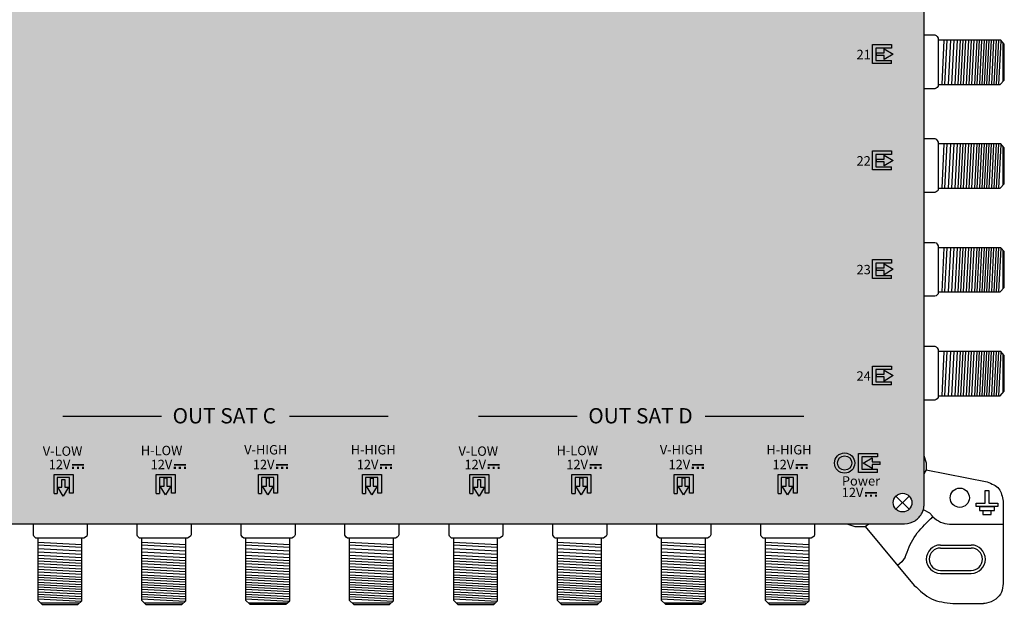
# Model space of a CAD drawing. Units: millimetres. Extents: x -6 to 336, y 0 to 386.
# Drawn here: x 176 to 336, y 0 to 95 of the extents above; entities that cross this region are included whole.
import ezdxf

# ---------------------------------------------------------------- set-up
doc = ezdxf.new("R2010")
doc.units = ezdxf.units.MM
doc.styles.get("Standard").update_dxf_attribs({"font": 'arial.ttf'})

# ---------------------------------------------------------------- blocks, each defined once
blk = doc.blocks.new('caratula_714804')
at = {"linetype": 'Continuous', "true_color": 0xffffff}
h = blk.add_hatch(color=7, dxfattribs=at)
h.dxf.hatch_style = 1
h.paths.add_polyline_path([(-0.31, 67.29), (-0.31, 69.31), (2.27, 69.31), (2.27, 69.89), (-0.82, 69.89), (-0.82, 66.79), (2.28, 66.79), (2.28, 67.29)])
h.paths.add_polyline_path([(1.09, 68.55), (-0.21, 68.55), (-0.21, 68.09), (1.09, 68.09), (1.09, 67.43), (2.54, 68.31), (1.09, 69.18)])
h = blk.add_hatch(color=7, dxfattribs=at)
h.dxf.hatch_style = 1
h.paths.add_polyline_path([(1.09, 51.17), (-0.21, 51.17), (-0.21, 50.71), (1.09, 50.71), (1.09, 50.05), (2.54, 50.93), (1.09, 51.8)])
h.paths.add_polyline_path([(-0.31, 49.92), (-0.31, 51.93), (2.27, 51.93), (2.27, 52.51), (-0.82, 52.51), (-0.82, 49.41), (2.28, 49.41), (2.28, 49.92)])
h = blk.add_hatch(color=7, dxfattribs=at)
h.dxf.hatch_style = 1
h.paths.add_polyline_path([(-0.31, 32.16), (-0.31, 34.18), (2.27, 34.18), (2.27, 34.75), (-0.82, 34.75), (-0.82, 31.65), (2.28, 31.65), (2.28, 32.16)])
h.paths.add_polyline_path([(1.09, 33.42), (-0.21, 33.42), (-0.21, 32.96), (1.09, 32.96), (1.09, 32.29), (2.54, 33.18), (1.09, 34.05)])
h = blk.add_hatch(color=7, dxfattribs=at)
h.dxf.hatch_style = 1
h.paths.add_polyline_path([(1.09, 16.04), (-0.21, 16.04), (-0.21, 15.58), (1.09, 15.58), (1.09, 14.92), (2.54, 15.8), (1.09, 16.67)])
h.paths.add_polyline_path([(-0.31, 14.78), (-0.31, 16.8), (2.27, 16.8), (2.27, 17.37), (-0.82, 17.37), (-0.82, 14.28), (2.28, 14.28), (2.28, 14.78)])
at = {"true_color": 0xffffff}
h = blk.add_hatch(color=7, dxfattribs=at)
h.dxf.hatch_style = 1
h.paths.add_polyline_path([(-6.55, 1.53, 1), (-4.2, 1.53, 1)])
h = blk.add_hatch(color=7, dxfattribs=at)
h.dxf.hatch_style = 1
h.paths.add_polyline_path([(-2.35, 1.51), (-0.89, 0.64), (-0.89, 1.27), (0.4, 1.27), (0.4, 1.73), (-0.89, 1.73), (-0.89, 2.39)])
h.paths.add_polyline_path([(-3.1, 3.1), (-3.1, 0), (0, 0), (0, 0.51), (-2.59, 0.51), (-2.59, 2.52), (0, 2.52), (0, 3.1)])
at = {"linetype": 'Continuous', "true_color": 0xffffff}
h = blk.add_hatch(color=7, dxfattribs=at)
h.dxf.hatch_style = 1
h.paths.add_polyline_path([(-129.59, 1.38), (-131.54, 1.38), (-131.54, 1.1), (-129.59, 1.1)])
h.paths.add_polyline_path([(-131.2, 0.91), (-131.56, 0.91), (-131.56, 0.58), (-131.2, 0.58)])
h.paths.add_polyline_path([(-130.39, 0.91), (-130.75, 0.91), (-130.75, 0.58), (-130.39, 0.58)])
h.paths.add_polyline_path([(-129.59, 0.91), (-129.91, 0.91), (-129.91, 0.58), (-129.59, 0.58)])
h = blk.add_hatch(color=7, dxfattribs=at)
h.dxf.hatch_style = 1
h.paths.add_polyline_path([(-112.95, 1.38), (-114.9, 1.38), (-114.9, 1.1), (-112.95, 1.1)])
h.paths.add_polyline_path([(-114.56, 0.91), (-114.92, 0.91), (-114.92, 0.58), (-114.56, 0.58)])
h.paths.add_polyline_path([(-113.75, 0.91), (-114.11, 0.91), (-114.11, 0.58), (-113.75, 0.58)])
h.paths.add_polyline_path([(-112.95, 0.91), (-113.27, 0.91), (-113.27, 0.58), (-112.95, 0.58)])
h = blk.add_hatch(color=7, dxfattribs=at)
h.dxf.hatch_style = 1
h.paths.add_polyline_path([(-96.25, 1.38), (-98.21, 1.38), (-98.21, 1.1), (-96.25, 1.1)])
h.paths.add_polyline_path([(-97.87, 0.91), (-98.23, 0.91), (-98.23, 0.58), (-97.87, 0.58)])
h.paths.add_polyline_path([(-97.05, 0.91), (-97.41, 0.91), (-97.41, 0.58), (-97.05, 0.58)])
h.paths.add_polyline_path([(-96.25, 0.91), (-96.58, 0.91), (-96.58, 0.58), (-96.25, 0.58)])
h = blk.add_hatch(color=7, dxfattribs=at)
h.dxf.hatch_style = 1
h.paths.add_polyline_path([(-79.28, 1.38), (-81.23, 1.38), (-81.23, 1.1), (-79.28, 1.1)])
h.paths.add_polyline_path([(-80.9, 0.91), (-81.25, 0.91), (-81.25, 0.58), (-80.9, 0.58)])
h.paths.add_polyline_path([(-80.08, 0.91), (-80.44, 0.91), (-80.44, 0.58), (-80.08, 0.58)])
h.paths.add_polyline_path([(-79.28, 0.91), (-79.6, 0.91), (-79.6, 0.58), (-79.28, 0.58)])
h = blk.add_hatch(color=7, dxfattribs=at)
h.dxf.hatch_style = 1
h.paths.add_polyline_path([(-61.71, 1.38), (-63.66, 1.38), (-63.66, 1.1), (-61.71, 1.1)])
h.paths.add_polyline_path([(-63.32, 0.91), (-63.68, 0.91), (-63.68, 0.58), (-63.32, 0.58)])
h.paths.add_polyline_path([(-62.51, 0.91), (-62.87, 0.91), (-62.87, 0.58), (-62.51, 0.58)])
h.paths.add_polyline_path([(-61.71, 0.91), (-62.03, 0.91), (-62.03, 0.58), (-61.71, 0.58)])
h = blk.add_hatch(color=7, dxfattribs=at)
h.dxf.hatch_style = 1
h.paths.add_polyline_path([(-45.06, 1.38), (-47.02, 1.38), (-47.02, 1.1), (-45.06, 1.1)])
h.paths.add_polyline_path([(-46.68, 0.91), (-47.04, 0.91), (-47.04, 0.58), (-46.68, 0.58)])
h.paths.add_polyline_path([(-45.86, 0.91), (-46.23, 0.91), (-46.23, 0.58), (-45.86, 0.58)])
h.paths.add_polyline_path([(-45.06, 0.91), (-45.39, 0.91), (-45.39, 0.58), (-45.06, 0.58)])
h = blk.add_hatch(color=7, dxfattribs=at)
h.dxf.hatch_style = 1
h.paths.add_polyline_path([(-28.37, 1.38), (-30.33, 1.38), (-30.33, 1.1), (-28.37, 1.1)])
h.paths.add_polyline_path([(-29.99, 0.91), (-30.34, 0.91), (-30.34, 0.58), (-29.99, 0.58)])
h.paths.add_polyline_path([(-29.17, 0.91), (-29.53, 0.91), (-29.53, 0.58), (-29.17, 0.58)])
h.paths.add_polyline_path([(-28.37, 0.91), (-28.7, 0.91), (-28.7, 0.58), (-28.37, 0.58)])
h = blk.add_hatch(color=7, dxfattribs=at)
h.dxf.hatch_style = 1
h.paths.add_polyline_path([(-11.4, 1.38), (-13.35, 1.38), (-13.35, 1.1), (-11.4, 1.1)])
h.paths.add_polyline_path([(-13.01, 0.91), (-13.37, 0.91), (-13.37, 0.58), (-13.01, 0.58)])
h.paths.add_polyline_path([(-12.2, 0.91), (-12.56, 0.91), (-12.56, 0.58), (-12.2, 0.58)])
h.paths.add_polyline_path([(-11.4, 0.91), (-11.72, 0.91), (-11.72, 0.58), (-11.4, 0.58)])
at = {"linetype": 'Continuous'}
h = blk.add_hatch(color=124, dxfattribs=at)
h.dxf.hatch_style = 1
h.paths.add_polyline_path([(-116.27, -3.69), (-115.4, -2.24), (-116.03, -2.24), (-116.03, -0.95), (-116.49, -0.95), (-116.49, -2.24), (-117.15, -2.24)])
h.paths.add_polyline_path([(-115.27, -3.42), (-114.69, -3.42), (-114.69, -0.33), (-117.79, -0.33), (-117.79, -3.43), (-117.28, -3.43), (-117.28, -0.84), (-115.27, -0.84)])
at = {"linetype": 'Continuous', "true_color": 0xed1f24}
h = blk.add_hatch(color=240, dxfattribs=at)
h.dxf.hatch_style = 1
h.paths.add_polyline_path([(-98, -0.33), (-101.1, -0.33), (-101.1, -3.43), (-100.59, -3.43), (-100.59, -0.84), (-98.57, -0.84), (-98.57, -3.42), (-98, -3.42)])
h.paths.add_polyline_path([(-98.7, -2.24), (-99.34, -2.24), (-99.34, -0.95), (-99.8, -0.95), (-99.8, -2.24), (-100.46, -2.24), (-99.57, -3.69)])
at = {"linetype": 'Continuous', "true_color": 0xf4ee51}
h = blk.add_hatch(color=41, dxfattribs=at)
h.dxf.hatch_style = 1
h.paths.add_polyline_path([(-84.12, -0.33), (-84.12, -3.43), (-83.62, -3.43), (-83.62, -0.84), (-81.6, -0.84), (-81.6, -3.42), (-81.02, -3.42), (-81.02, -0.33)])
h.paths.add_polyline_path([(-82.82, -2.24), (-83.48, -2.24), (-82.6, -3.69), (-81.73, -2.24), (-82.36, -2.24), (-82.36, -0.95), (-82.82, -0.95)])
at = {"linetype": 'Continuous'}
h = blk.add_hatch(color=124, dxfattribs=at)
h.dxf.hatch_style = 1
h.paths.add_polyline_path([(-48.38, -3.69), (-47.51, -2.24), (-48.15, -2.24), (-48.15, -0.95), (-48.61, -0.95), (-48.61, -2.24), (-49.27, -2.24)])
h.paths.add_polyline_path([(-47.38, -3.42), (-46.81, -3.42), (-46.81, -0.33), (-49.91, -0.33), (-49.91, -3.43), (-49.4, -3.43), (-49.4, -0.84), (-47.38, -0.84)])
at = {"linetype": 'Continuous', "true_color": 0xed1f24}
h = blk.add_hatch(color=240, dxfattribs=at)
h.dxf.hatch_style = 1
h.paths.add_polyline_path([(-30.12, -0.33), (-33.22, -0.33), (-33.22, -3.43), (-32.71, -3.43), (-32.71, -0.84), (-30.69, -0.84), (-30.69, -3.42), (-30.12, -3.42)])
h.paths.add_polyline_path([(-30.82, -2.24), (-31.46, -2.24), (-31.46, -0.95), (-31.91, -0.95), (-31.91, -2.24), (-32.58, -2.24), (-31.69, -3.69)])
at = {"linetype": 'Continuous', "true_color": 0xf4ee51}
h = blk.add_hatch(color=41, dxfattribs=at)
h.dxf.hatch_style = 1
h.paths.add_polyline_path([(-16.24, -0.33), (-16.24, -3.43), (-15.73, -3.43), (-15.73, -0.84), (-13.72, -0.84), (-13.72, -3.42), (-13.14, -3.42), (-13.14, -0.33)])
h.paths.add_polyline_path([(-14.94, -2.24), (-15.6, -2.24), (-14.72, -3.69), (-13.85, -2.24), (-14.48, -2.24), (-14.48, -0.95), (-14.94, -0.95)])
at = {"linetype": 'Continuous', "true_color": 0xffffff}
h = blk.add_hatch(color=7, dxfattribs=at)
h.dxf.hatch_style = 1
h.paths.add_polyline_path([(-0.09, -3.19), (-2.04, -3.19), (-2.04, -3.46), (-0.09, -3.46)])
h.paths.add_polyline_path([(-1.71, -3.65), (-2.06, -3.65), (-2.06, -3.98), (-1.71, -3.98)])
h.paths.add_polyline_path([(-0.89, -3.65), (-1.25, -3.65), (-1.25, -3.98), (-0.89, -3.98)])
h.paths.add_polyline_path([(-0.09, -3.65), (-0.42, -3.65), (-0.42, -3.98), (-0.09, -3.98)])
at = {"color": 7}
for p, q in [((-0.82, 66.79), (-0.82, 69.89)), ((-0.82, 69.89), (2.27, 69.89)), ((2.27, 69.31), (-0.31, 69.31)), ((-0.31, 69.31), (-0.31, 67.29)), ((1.09, 69.18), (2.54, 68.31)), ((1.09, 68.55), (1.09, 69.18)), ((2.27, 69.89), (2.27, 69.31)), ((-0.21, 68.55), (1.09, 68.55)), ((1.09, 68.09), (-0.21, 68.09)), ((2.54, 68.31), (1.09, 67.43)), ((1.09, 67.43), (1.09, 68.09)), ((2.28, 66.79), (-0.82, 66.79)), ((-0.31, 67.29), (2.28, 67.29)), ((2.28, 66.79), (2.28, 67.29)), ((-0.82, 49.41), (-0.82, 52.51)), ((-0.82, 52.51), (2.27, 52.51)), ((2.27, 51.93), (-0.31, 51.93)), ((-0.31, 51.93), (-0.31, 49.92)), ((1.09, 51.8), (2.54, 50.93)), ((1.09, 51.17), (1.09, 51.8)), ((2.27, 52.51), (2.27, 51.93)), ((-0.31, 49.92), (2.28, 49.92)), ((-0.21, 51.17), (1.09, 51.17)), ((1.09, 50.71), (-0.21, 50.71)), ((2.54, 50.93), (1.09, 50.05)), ((1.09, 50.05), (1.09, 50.71)), ((2.28, 49.41), (2.28, 49.92)), ((2.28, 49.41), (-0.82, 49.41)), ((-0.82, 31.65), (-0.82, 34.75)), ((-0.82, 34.75), (2.27, 34.75)), ((2.27, 34.18), (-0.31, 34.18)), ((-0.31, 34.18), (-0.31, 32.16)), ((1.09, 34.05), (2.54, 33.18)), ((1.09, 33.42), (1.09, 34.05)), ((2.27, 34.75), (2.27, 34.18)), ((-0.31, 32.16), (2.28, 32.16)), ((-0.21, 33.42), (1.09, 33.42)), ((1.09, 32.96), (-0.21, 32.96)), ((2.54, 33.18), (1.09, 32.29)), ((1.09, 32.29), (1.09, 32.96)), ((2.28, 31.65), (2.28, 32.16)), ((2.28, 31.65), (-0.82, 31.65)), ((-0.82, 14.28), (-0.82, 17.37)), ((-0.82, 17.37), (2.27, 17.37)), ((2.27, 16.8), (-0.31, 16.8)), ((-0.31, 16.8), (-0.31, 14.78)), ((1.09, 16.67), (2.54, 15.8)), ((1.09, 16.04), (1.09, 16.67)), ((2.27, 17.37), (2.27, 16.8)), ((-0.31, 14.78), (2.28, 14.78)), ((-0.21, 16.04), (1.09, 16.04)), ((1.09, 15.58), (-0.21, 15.58)), ((2.54, 15.8), (1.09, 14.92)), ((1.09, 14.92), (1.09, 15.58)), ((2.28, 14.28), (2.28, 14.78)), ((2.28, 14.28), (-0.82, 14.28))]:
    blk.add_line(p, q, dxfattribs=at)
at = {"color": 7, "linetype": 'Continuous'}
for p, q in [((-0.21, 68.55), (-0.21, 68.09)), ((-0.21, 51.17), (-0.21, 50.71)), ((-0.21, 33.42), (-0.21, 32.96)), ((-0.21, 16.04), (-0.21, 15.58))]:
    blk.add_line(p, q, dxfattribs=at)
at = {"color": 7, "linetype": 'Continuous', "true_color": 0xffffff}
for p, q in [((-133.04, 9.17), (-116.93, 9.17)), ((-96.03, 9.17), (-79.92, 9.17)), ((-65.16, 9.17), (-49.05, 9.17)), ((-28.15, 9.17), (-12.04, 9.17)), ((-133.18, -1.14), (-132.72, -1.14)), ((-65.3, -1.14), (-64.84, -1.14))]:
    blk.add_line(p, q, dxfattribs=at)
for p, q in [((-3.1, 0), (-3.1, 3.1)), ((-3.1, 3.1), (0, 3.1)), ((0, 2.52), (-2.59, 2.52)), ((-2.59, 2.52), (-2.59, 0.51)), ((-2.35, 1.51), (-0.89, 2.39)), ((-0.89, 2.39), (-0.89, 1.73)), ((-0.89, 1.73), (0.4, 1.73)), ((0, 3.1), (0, 2.52)), ((0.4, 1.27), (0.4, 1.73)), ((0, 0), (-3.1, 0)), ((-2.59, 0.51), (0, 0.51)), ((-0.89, 0.64), (-2.35, 1.51)), ((0.4, 1.27), (-0.89, 1.27)), ((-0.89, 1.27), (-0.89, 0.64)), ((0, 0), (0, 0.51))]:
    blk.add_line(p, q)
at = {"color": 7, "true_color": 0xffffff}
for p, q in [((-134.46, -3.43), (-134.46, -0.33)), ((-134.46, -0.33), (-131.36, -0.33)), ((-131.94, -0.84), (-133.96, -0.84)), ((-133.96, -0.84), (-133.96, -3.43)), ((-133.18, -2.43), (-133.18, -1.14)), ((-132.72, -1.14), (-132.72, -2.43)), ((-131.94, -3.42), (-131.94, -0.84)), ((-131.36, -0.33), (-131.36, -3.42)), ((-66.58, -3.43), (-66.58, -0.33)), ((-66.58, -0.33), (-63.48, -0.33)), ((-64.06, -0.84), (-66.07, -0.84)), ((-66.07, -0.84), (-66.07, -3.43)), ((-65.3, -2.43), (-65.3, -1.14)), ((-64.84, -1.14), (-64.84, -2.43)), ((-64.06, -3.42), (-64.06, -0.84)), ((-63.48, -0.33), (-63.48, -3.42)), ((-132.96, -3.89), (-133.84, -2.43)), ((-133.84, -2.43), (-133.18, -2.43)), ((-132.09, -2.43), (-132.96, -3.89)), ((-132.72, -2.43), (-132.09, -2.43)), ((-65.07, -3.89), (-65.96, -2.43)), ((-65.96, -2.43), (-65.3, -2.43)), ((-64.2, -2.43), (-65.07, -3.89)), ((-64.84, -2.43), (-64.2, -2.43)), ((-134.46, -3.43), (-133.96, -3.43)), ((-131.36, -3.42), (-131.94, -3.42)), ((-66.58, -3.43), (-66.07, -3.43)), ((-63.48, -3.42), (-64.06, -3.42))]:
    blk.add_line(p, q, dxfattribs=at)
at = {"color": 152, "true_color": 0x2776bb}
for p, q in [((-117.79, -3.43), (-117.79, -0.33)), ((-117.79, -0.33), (-114.69, -0.33)), ((-115.27, -0.84), (-117.28, -0.84)), ((-117.28, -0.84), (-117.28, -3.43)), ((-116.49, -2.24), (-116.49, -0.95)), ((-116.03, -0.95), (-116.03, -2.24)), ((-115.27, -3.42), (-115.27, -0.84)), ((-114.69, -0.33), (-114.69, -3.42)), ((-49.91, -3.43), (-49.91, -0.33)), ((-49.91, -0.33), (-46.81, -0.33)), ((-47.38, -0.84), (-49.4, -0.84)), ((-49.4, -0.84), (-49.4, -3.43)), ((-48.61, -2.24), (-48.61, -0.95)), ((-48.15, -0.95), (-48.15, -2.24)), ((-47.38, -3.42), (-47.38, -0.84)), ((-46.81, -0.33), (-46.81, -3.42)), ((-116.27, -3.69), (-117.15, -2.24)), ((-117.15, -2.24), (-116.49, -2.24)), ((-115.4, -2.24), (-116.27, -3.69)), ((-116.03, -2.24), (-115.4, -2.24)), ((-48.38, -3.69), (-49.27, -2.24)), ((-49.27, -2.24), (-48.61, -2.24)), ((-47.51, -2.24), (-48.38, -3.69)), ((-48.15, -2.24), (-47.51, -2.24)), ((-117.79, -3.43), (-117.28, -3.43)), ((-114.69, -3.42), (-115.27, -3.42)), ((-49.91, -3.43), (-49.4, -3.43)), ((-46.81, -3.42), (-47.38, -3.42))]:
    blk.add_line(p, q, dxfattribs=at)
at = {"color": 152, "linetype": 'Continuous', "true_color": 0x2776bb}
for p, q in [((-116.03, -0.95), (-116.49, -0.95)), ((-48.15, -0.95), (-48.61, -0.95))]:
    blk.add_line(p, q, dxfattribs=at)
at = {"color": 240, "true_color": 0xed1f24}
for p, q in [((-101.1, -3.43), (-101.1, -0.33)), ((-101.1, -0.33), (-98, -0.33)), ((-98.57, -0.84), (-100.59, -0.84)), ((-100.59, -0.84), (-100.59, -3.43)), ((-99.8, -2.24), (-99.8, -0.95)), ((-99.34, -0.95), (-99.34, -2.24)), ((-98.57, -3.42), (-98.57, -0.84)), ((-98, -0.33), (-98, -3.42)), ((-33.22, -3.43), (-33.22, -0.33)), ((-33.22, -0.33), (-30.12, -0.33)), ((-30.69, -0.84), (-32.71, -0.84)), ((-32.71, -0.84), (-32.71, -3.43)), ((-31.91, -2.24), (-31.91, -0.95)), ((-31.46, -0.95), (-31.46, -2.24)), ((-30.69, -3.42), (-30.69, -0.84)), ((-30.12, -0.33), (-30.12, -3.42)), ((-99.57, -3.69), (-100.46, -2.24)), ((-100.46, -2.24), (-99.8, -2.24)), ((-98.7, -2.24), (-99.57, -3.69)), ((-99.34, -2.24), (-98.7, -2.24)), ((-31.69, -3.69), (-32.58, -2.24)), ((-32.58, -2.24), (-31.91, -2.24)), ((-30.82, -2.24), (-31.69, -3.69)), ((-31.46, -2.24), (-30.82, -2.24)), ((-101.1, -3.43), (-100.59, -3.43)), ((-98, -3.42), (-98.57, -3.42)), ((-33.22, -3.43), (-32.71, -3.43)), ((-30.12, -3.42), (-30.69, -3.42))]:
    blk.add_line(p, q, dxfattribs=at)
at = {"color": 240, "linetype": 'Continuous', "true_color": 0xed1f24}
for p, q in [((-99.34, -0.95), (-99.8, -0.95)), ((-31.46, -0.95), (-31.91, -0.95))]:
    blk.add_line(p, q, dxfattribs=at)
at = {"color": 41, "true_color": 0xf4ee51}
for p, q in [((-84.12, -3.43), (-84.12, -0.33)), ((-84.12, -0.33), (-81.02, -0.33)), ((-81.6, -0.84), (-83.62, -0.84)), ((-83.62, -0.84), (-83.62, -3.43)), ((-82.82, -2.24), (-82.82, -0.95)), ((-82.36, -0.95), (-82.36, -2.24)), ((-81.6, -3.42), (-81.6, -0.84)), ((-81.02, -0.33), (-81.02, -3.42)), ((-16.24, -3.43), (-16.24, -0.33)), ((-16.24, -0.33), (-13.14, -0.33)), ((-13.72, -0.84), (-15.73, -0.84)), ((-15.73, -0.84), (-15.73, -3.43)), ((-14.94, -2.24), (-14.94, -0.95)), ((-14.48, -0.95), (-14.48, -2.24)), ((-13.72, -3.42), (-13.72, -0.84)), ((-13.14, -0.33), (-13.14, -3.42)), ((-82.6, -3.69), (-83.48, -2.24)), ((-83.48, -2.24), (-82.82, -2.24)), ((-81.73, -2.24), (-82.6, -3.69)), ((-82.36, -2.24), (-81.73, -2.24)), ((-14.72, -3.69), (-15.6, -2.24)), ((-15.6, -2.24), (-14.94, -2.24)), ((-13.85, -2.24), (-14.72, -3.69)), ((-14.48, -2.24), (-13.85, -2.24)), ((-84.12, -3.43), (-83.62, -3.43)), ((-81.02, -3.42), (-81.6, -3.42)), ((-16.24, -3.43), (-15.73, -3.43)), ((-13.14, -3.42), (-13.72, -3.42))]:
    blk.add_line(p, q, dxfattribs=at)
at = {"color": 41, "linetype": 'Continuous', "true_color": 0xf4ee51}
for p, q in [((-82.82, -0.95), (-82.36, -0.95)), ((-14.94, -0.95), (-14.48, -0.95))]:
    blk.add_line(p, q, dxfattribs=at)
at = {"color": 7, "linetype": 'Continuous', "true_color": 0xffffff}
for radius in [1.65, 1.17]:
    blk.add_circle((-5.38, 1.53), radius, dxfattribs=at)
at = {"color": 7, "linetype": 'Continuous', "true_color": 0xffffff, "attachment_point": 1}
for s, width, insert, char_height in [('21', 0.6199, (-3.43, 69.02), 1.534), ('22', 0.6199, (-3.43, 51.65), 1.534), ('23', 0.6199, (-3.43, 33.89), 1.534), ('24', 0.6199, (-3.43, 16.51), 1.534), ('OUT SAT C', 18.98, (-115.12, 10.5), 2.5), ('OUT SAT D', 18.98, (-47.24, 10.5), 2.5), ('V-LOW', 0.6199, (-136.31, 4.24), 1.534), ('H-LOW', 0.6199, (-120.3, 4.34), 1.534), ('V-HIGH', 0.6199, (-103.43, 4.46), 1.534), ('H-HIGH', 0.6199, (-86.03, 4.47), 1.534), ('V-LOW', 0.6199, (-68.43, 4.24), 1.534), ('H-LOW', 0.6199, (-52.42, 4.34), 1.534), ('V-HIGH', 0.6199, (-35.55, 4.46), 1.534), ('H-HIGH', 0.6199, (-18.15, 4.47), 1.534), ('12V', 0.6199, (-135.34, 2.06), 1.534), ('12V', 0.6199, (-118.7, 2.06), 1.534), ('12V', 0.6199, (-102.01, 2.06), 1.534), ('12V', 0.6199, (-85.04, 2.06), 1.534), ('12V', 0.6199, (-67.46, 2.06), 1.534), ('12V', 0.6199, (-50.82, 2.06), 1.534), ('12V', 0.6199, (-34.13, 2.06), 1.534), ('12V', 0.6199, (-17.15, 2.06), 1.534), ('Power', 0.6199, (-5.83, -0.62), 1.534), ('12V', 0.6199, (-5.85, -2.51), 1.534)]:
    blk.add_mtext_dynamic_manual_height_columns(s, width=width, gutter_width=5.16, heights=[0], dxfattribs=dict(at, insert=insert, char_height=char_height))
blk = doc.blocks.new('714804')
at = {"true_color": 0x000000}
h = blk.add_hatch(color=18, dxfattribs=at)
h.dxf.hatch_style = 1
edge = h.paths.add_edge_path()
edge.add_spline(control_points=[(10.21, 373.07), (9.84, 373.06), (9.1, 372.86), (8.17, 372.27), (7.51, 371.41), (7.34, 370.72), (7.26, 370.37)], knot_values=[0, 0, 0, 0, 1.139579, 2.208496, 3.264297, 4.316131, 4.316131, 4.316131, 4.316131], degree=3, periodic=0)
edge.add_line((7.26, 370.37), (7.26, 362.35))
edge.add_line((7.26, 362.35), (7.26, 288.66))
edge.add_line((7.26, 288.66), (7.26, 154.65))
edge.add_line((7.26, 154.65), (7.26, 105.37))
edge.add_line((7.26, 105.37), (7.26, 23.65))
edge.add_line((7.26, 23.65), (7.26, 16.1))
edge.add_spline(control_points=[(7.26, 16.1), (7.39, 15.39), (7.67, 13.89), (9.22, 12.99), (10, 12.99)], knot_values=[0, 0, 0, 0, 2.120163, 4.458468, 4.458468, 4.458468, 4.458468], degree=3, periodic=0)
edge.add_line((10, 12.99), (320.11, 12.99))
edge.add_spline(control_points=[(320.11, 12.99), (320.73, 13.1), (321.93, 13.31), (322.97, 14.61), (323.26, 15.54), (323.26, 15.91)], knot_values=[0, 0, 0, 0, 1.815774, 3.546598, 4.662196, 4.662196, 4.662196, 4.662196], degree=3, periodic=0)
edge.add_line((323.26, 15.91), (323.26, 104.57))
edge.add_line((323.26, 104.57), (323.26, 235.57))
edge.add_line((323.26, 235.57), (323.26, 362.39))
edge.add_line((323.26, 362.39), (323.26, 369.57))
edge.add_spline(control_points=[(323.26, 369.57), (323.26, 370.32), (323.01, 371.64), (321.52, 372.92), (320.39, 373.02), (319.79, 373.07)], knot_values=[0, 0, 0, 0, 2.231195, 3.745666, 5.539875, 5.539875, 5.539875, 5.539875], degree=3, periodic=0)
edge.add_line((319.79, 373.07), (10.21, 373.07))
h.paths.add_polyline_path([(9.22, 281.48, -1), (12.26, 281.48, -1)], flags=16)
h.paths.add_polyline_path([(12.26, 235.58, -1), (9.22, 235.58, -1)], flags=16)
h.paths.add_polyline_path([(9.22, 369.58, -1), (12.26, 369.58, -1)], flags=16)
h.paths.add_polyline_path([(12.26, 147.47, -1), (9.22, 147.47, -1)], flags=16)
h.paths.add_polyline_path([(318.27, 281.48, -1), (321.31, 281.48, -1)], flags=16)
h.paths.add_polyline_path([(321.31, 235.58, -1), (318.27, 235.58, -1)], flags=16)
h.paths.add_polyline_path([(318.27, 369.58, -1), (321.31, 369.58, -1)], flags=16)
h.paths.add_polyline_path([(12.26, 104.57, -1), (9.22, 104.57, -1)], flags=16)
h.paths.add_polyline_path([(321.31, 147.47, -1), (318.27, 147.47, -1)], flags=16)
h.paths.add_polyline_path([(321.31, 104.58, -1), (318.27, 104.58, -1)], flags=16)
h.paths.add_polyline_path([(12.26, 16.47, -1), (9.22, 16.47, -1)], flags=16)
h.paths.add_polyline_path([(321.31, 16.47, -1), (318.27, 16.47, -1)], flags=16)
for p, q in [((323.26, 104.57), (323.26, 15.91)), ((323.26, 92.87), (325.08, 92.87)), ((323.28, 92.87), (325.08, 92.87)), ((325.08, 92.87), (325.27, 92.78)), ((325.08, 92.87), (325.27, 92.78)), ((325.27, 92.78), (325.46, 92.58)), ((325.27, 92.78), (325.46, 92.58)), ((325.46, 92.58), (325.59, 92.32)), ((325.46, 92.58), (325.59, 92.32)), ((325.59, 92.32), (325.59, 84.48)), ((325.59, 92.32), (325.59, 84.48)), ((335.82, 91.99), (325.59, 91.99)), ((326.23, 84.78), (326.61, 91.99)), ((326.71, 84.78), (327.08, 91.99)), ((327.3, 84.78), (327.68, 91.99)), ((327.82, 84.78), (328.19, 91.99)), ((328.38, 84.78), (328.75, 91.99)), ((328.86, 84.78), (329.24, 91.99)), ((329.28, 84.78), (329.66, 91.99)), ((329.76, 84.78), (330.14, 91.99)), ((330.24, 84.78), (330.61, 91.99)), ((330.67, 84.78), (331.04, 91.99)), ((331.11, 84.78), (331.48, 91.99)), ((331.59, 84.78), (331.97, 91.99)), ((331.99, 84.78), (332.36, 91.99)), ((332.38, 84.78), (332.75, 91.99)), ((332.77, 84.78), (333.15, 91.99)), ((332.77, 84.78), (333.15, 91.99)), ((333.17, 84.78), (333.54, 91.99)), ((333.56, 84.78), (333.93, 91.99)), ((333.95, 84.78), (334.33, 91.99)), ((334.34, 84.78), (334.72, 91.99)), ((334.74, 84.78), (335.11, 91.99)), ((335.13, 84.78), (335.5, 91.99)), ((335.52, 84.78), (335.89, 91.92)), ((336.4, 91.35), (335.82, 91.99)), ((336.19, 85.27), (336.19, 91.58)), ((336.4, 85.49), (336.4, 91.35)), ((335.71, 84.78), (336.4, 85.49)), ((325.03, 84.06), (323.26, 84.06)), ((325.03, 84.06), (323.28, 84.06)), ((325.08, 84.07), (325.03, 84.06)), ((325.08, 84.07), (325.03, 84.06)), ((325.28, 84.15), (325.08, 84.07)), ((325.28, 84.15), (325.08, 84.07)), ((325.44, 84.29), (325.28, 84.15)), ((325.44, 84.29), (325.28, 84.15)), ((325.59, 84.48), (325.44, 84.29)), ((325.59, 84.48), (325.44, 84.29)), ((325.59, 84.78), (335.71, 84.78)), ((323.26, 75.92), (325.08, 75.92)), ((323.28, 75.92), (325.08, 75.92)), ((325.08, 75.92), (325.27, 75.83)), ((325.08, 75.92), (325.27, 75.83)), ((325.27, 75.83), (325.46, 75.63)), ((325.27, 75.83), (325.46, 75.63)), ((325.46, 75.63), (325.59, 75.37)), ((325.46, 75.63), (325.59, 75.37)), ((325.59, 75.37), (325.59, 67.53)), ((325.59, 75.37), (325.59, 67.53)), ((335.82, 75.05), (325.59, 75.05)), ((326.23, 67.84), (326.61, 75.05)), ((326.71, 67.84), (327.08, 75.05)), ((327.3, 67.84), (327.68, 75.05)), ((327.82, 67.84), (328.19, 75.05)), ((328.38, 67.84), (328.75, 75.05)), ((328.86, 67.83), (329.24, 75.05)), ((329.28, 67.83), (329.66, 75.05)), ((329.76, 67.84), (330.14, 75.05)), ((330.24, 67.84), (330.61, 75.05)), ((330.67, 67.84), (331.04, 75.05)), ((331.11, 67.83), (331.48, 75.05)), ((331.59, 67.84), (331.97, 75.05)), ((331.99, 67.84), (332.36, 75.05)), ((332.38, 67.84), (332.75, 75.05)), ((332.77, 67.84), (333.15, 75.05)), ((332.77, 67.84), (333.15, 75.05)), ((333.17, 67.84), (333.54, 75.05)), ((333.56, 67.84), (333.93, 75.05)), ((333.95, 67.84), (334.33, 75.05)), ((334.34, 67.84), (334.72, 75.05)), ((334.74, 67.84), (335.11, 75.05)), ((335.13, 67.84), (335.5, 75.05)), ((335.52, 67.84), (335.89, 74.97)), ((336.4, 74.41), (335.82, 75.05)), ((336.19, 68.32), (336.19, 74.64)), ((336.4, 68.55), (336.4, 74.41)), ((325.59, 67.53), (325.44, 67.34)), ((325.59, 67.53), (325.44, 67.34)), ((325.59, 67.84), (335.71, 67.84)), ((335.71, 67.84), (336.4, 68.55)), ((325.03, 67.12), (323.26, 67.12)), ((325.03, 67.12), (323.28, 67.12)), ((325.08, 67.12), (325.03, 67.12)), ((325.08, 67.12), (325.03, 67.12)), ((325.28, 67.21), (325.08, 67.12)), ((325.28, 67.21), (325.08, 67.12)), ((325.44, 67.34), (325.28, 67.21)), ((325.44, 67.34), (325.28, 67.21)), ((323.26, 58.98), (325.08, 58.98)), ((323.28, 58.98), (325.08, 58.98)), ((325.08, 58.98), (325.27, 58.89)), ((325.08, 58.98), (325.27, 58.89)), ((325.27, 58.89), (325.46, 58.68)), ((325.27, 58.89), (325.46, 58.68)), ((325.46, 58.68), (325.59, 58.43)), ((325.46, 58.68), (325.59, 58.43)), ((325.59, 58.43), (325.59, 50.58)), ((325.59, 58.43), (325.59, 50.58)), ((335.82, 58.1), (325.59, 58.1)), ((326.23, 50.89), (326.61, 58.1)), ((326.71, 50.89), (327.08, 58.1)), ((327.3, 50.89), (327.68, 58.1)), ((327.82, 50.89), (328.19, 58.1)), ((328.38, 50.89), (328.75, 58.1)), ((328.86, 50.89), (329.24, 58.1)), ((329.28, 50.89), (329.66, 58.1)), ((329.76, 50.89), (330.14, 58.1)), ((330.24, 50.89), (330.61, 58.1)), ((330.67, 50.89), (331.04, 58.1)), ((331.11, 50.89), (331.48, 58.1)), ((331.59, 50.89), (331.97, 58.1)), ((331.99, 50.89), (332.36, 58.1)), ((332.38, 50.89), (332.75, 58.1)), ((332.77, 50.89), (333.15, 58.1)), ((332.77, 50.89), (333.15, 58.1)), ((333.17, 50.89), (333.54, 58.1)), ((333.56, 50.89), (333.93, 58.1)), ((333.95, 50.89), (334.33, 58.1)), ((334.34, 50.89), (334.72, 58.1)), ((334.74, 50.89), (335.11, 58.1)), ((335.13, 50.89), (335.5, 58.1)), ((335.52, 50.89), (335.89, 58.02)), ((336.4, 57.46), (335.82, 58.1)), ((336.19, 51.38), (336.19, 57.69)), ((336.4, 51.6), (336.4, 57.46)), ((335.71, 50.89), (336.4, 51.6)), ((325.03, 50.17), (323.26, 50.17)), ((325.03, 50.17), (323.28, 50.17)), ((325.08, 50.17), (325.03, 50.17)), ((325.08, 50.17), (325.03, 50.17)), ((325.28, 50.26), (325.08, 50.17)), ((325.28, 50.26), (325.08, 50.17)), ((325.44, 50.39), (325.28, 50.26)), ((325.44, 50.39), (325.28, 50.26)), ((325.59, 50.58), (325.44, 50.39)), ((325.59, 50.58), (325.44, 50.39)), ((325.59, 50.89), (335.71, 50.89)), ((323.26, 42.03), (325.08, 42.03)), ((323.28, 42.03), (325.08, 42.03)), ((325.08, 42.03), (325.27, 41.94)), ((325.08, 42.03), (325.27, 41.94)), ((325.27, 41.94), (325.46, 41.74)), ((325.27, 41.94), (325.46, 41.74)), ((325.46, 41.74), (325.59, 41.48)), ((325.46, 41.74), (325.59, 41.48)), ((325.59, 41.48), (325.59, 33.64)), ((325.59, 41.48), (325.59, 33.64)), ((335.82, 41.15), (325.59, 41.15)), ((326.23, 33.94), (326.61, 41.15)), ((326.71, 33.94), (327.08, 41.15)), ((327.3, 33.94), (327.68, 41.15)), ((327.82, 33.94), (328.19, 41.15)), ((328.38, 33.94), (328.75, 41.15)), ((328.86, 33.94), (329.24, 41.15)), ((329.28, 33.94), (329.66, 41.15)), ((329.76, 33.94), (330.14, 41.15)), ((330.24, 33.94), (330.61, 41.15)), ((330.67, 33.94), (331.04, 41.15)), ((331.11, 33.94), (331.48, 41.15)), ((331.59, 33.94), (331.97, 41.15)), ((331.99, 33.94), (332.36, 41.15)), ((332.38, 33.94), (332.75, 41.15)), ((332.77, 33.94), (333.15, 41.15)), ((332.77, 33.94), (333.15, 41.15)), ((333.17, 33.94), (333.54, 41.15)), ((333.56, 33.94), (333.93, 41.15)), ((333.95, 33.94), (334.33, 41.15)), ((334.34, 33.94), (334.72, 41.15)), ((334.74, 33.94), (335.11, 41.15)), ((335.13, 33.94), (335.5, 41.15)), ((335.52, 33.94), (335.89, 41.08)), ((336.4, 40.52), (335.82, 41.15)), ((336.19, 34.43), (336.19, 40.75)), ((336.4, 34.66), (336.4, 40.52)), ((325.59, 33.94), (335.71, 33.94)), ((335.71, 33.94), (336.4, 34.66)), ((325.03, 33.23), (323.26, 33.23)), ((325.03, 33.23), (323.28, 33.23)), ((325.08, 33.23), (325.03, 33.23)), ((325.08, 33.23), (325.03, 33.23)), ((325.28, 33.32), (325.08, 33.23)), ((325.28, 33.32), (325.08, 33.23)), ((325.44, 33.45), (325.28, 33.32)), ((325.44, 33.45), (325.28, 33.32)), ((325.59, 33.64), (325.44, 33.45)), ((325.59, 33.64), (325.44, 33.45)), ((323.26, 24.17), (323.63, 22.95)), ((323.63, 22.95), (323.63, 21.84)), ((323.63, 21.84), (323.26, 21.17)), ((323.63, 21.84), (333.63, 19.85)), ((318.71, 17.55), (320.86, 15.4)), ((318.71, 15.4), (320.86, 17.55)), ((318.71, 17.55), (320.86, 15.4)), ((318.71, 15.4), (320.86, 17.55)), ((336.21, 16.71), (336.21, 3.24)), ((323.18, 15.37), (324.2, 14.78)), ((324.2, 14.78), (324.73, 14.18)), ((10, 12.99), (320.11, 12.99)), ((10, 12.99), (320.11, 12.99)), ((177.86, 11.24), (177.86, 12.99)), ((177.86, 11.24), (177.86, 12.99)), ((186.66, 12.99), (186.66, 11.19)), ((186.66, 12.99), (186.66, 11.19)), ((194.8, 11.24), (194.8, 12.99)), ((194.8, 11.24), (194.8, 12.99)), ((203.6, 12.99), (203.6, 11.19)), ((203.6, 12.99), (203.6, 11.19)), ((211.79, 11.24), (211.79, 12.99)), ((211.79, 11.24), (211.79, 12.99)), ((220.6, 12.99), (220.6, 11.19)), ((220.6, 12.99), (220.6, 11.19)), ((228.74, 11.24), (228.74, 12.99)), ((228.74, 11.24), (228.74, 12.99)), ((237.54, 12.99), (237.54, 11.19)), ((237.54, 12.99), (237.54, 11.19)), ((245.74, 11.24), (245.74, 12.99)), ((245.74, 11.24), (245.74, 12.99)), ((254.54, 12.99), (254.54, 11.19)), ((254.54, 12.99), (254.54, 11.19)), ((262.68, 11.24), (262.68, 12.99)), ((262.68, 11.24), (262.68, 12.99)), ((271.49, 12.99), (271.49, 11.19)), ((271.49, 12.99), (271.49, 11.19)), ((279.68, 11.24), (279.68, 12.99)), ((279.68, 11.24), (279.68, 12.99)), ((288.48, 12.99), (288.48, 11.19)), ((288.48, 12.99), (288.48, 11.19)), ((296.62, 11.24), (296.62, 12.99)), ((296.62, 11.24), (296.62, 12.99)), ((305.42, 12.99), (305.42, 11.19)), ((305.42, 12.99), (305.42, 11.19)), ((310.67, 12.99), (311.99, 12.58)), ((313.68, 12.58), (314.29, 12.99)), ((327.48, 12.95), (336.21, 12.95)), ((311.99, 12.58), (313.68, 12.58)), ((313.68, 12.58), (321.71, 2.96)), ((177.86, 11.18), (177.86, 11.24)), ((177.86, 11.18), (177.86, 11.24)), ((177.94, 10.99), (177.86, 11.18)), ((177.94, 10.99), (177.86, 11.18)), ((178.08, 10.83), (177.94, 10.99)), ((178.08, 10.83), (177.94, 10.99)), ((178.27, 10.68), (178.08, 10.83)), ((178.27, 10.68), (178.08, 10.83)), ((186.11, 10.68), (178.27, 10.68)), ((186.11, 10.68), (178.27, 10.68)), ((178.57, 10.68), (178.57, 0.56)), ((178.57, 10.04), (185.78, 9.66)), ((185.78, 0.44), (185.78, 10.68)), ((186.37, 10.81), (186.11, 10.68)), ((186.37, 10.81), (186.11, 10.68)), ((186.57, 11), (186.37, 10.81)), ((186.57, 11), (186.37, 10.81)), ((186.66, 11.19), (186.57, 11)), ((186.66, 11.19), (186.57, 11)), ((194.8, 11.18), (194.8, 11.24)), ((194.8, 11.18), (194.8, 11.24)), ((194.89, 10.99), (194.8, 11.18)), ((194.89, 10.99), (194.8, 11.18)), ((195.02, 10.83), (194.89, 10.99)), ((195.02, 10.83), (194.89, 10.99)), ((195.21, 10.68), (195.02, 10.83)), ((195.21, 10.68), (195.02, 10.83)), ((203.05, 10.68), (195.21, 10.68)), ((203.05, 10.68), (195.21, 10.68)), ((195.52, 10.68), (195.52, 0.56)), ((195.52, 10.04), (202.73, 9.66)), ((202.73, 0.44), (202.73, 10.68)), ((203.31, 10.81), (203.05, 10.68)), ((203.31, 10.81), (203.05, 10.68)), ((203.52, 11), (203.31, 10.81)), ((203.52, 11), (203.31, 10.81)), ((203.6, 11.19), (203.52, 11)), ((203.6, 11.19), (203.52, 11)), ((211.8, 11.18), (211.79, 11.24)), ((211.8, 11.18), (211.79, 11.24)), ((211.88, 10.99), (211.8, 11.18)), ((211.88, 10.99), (211.8, 11.18)), ((212.02, 10.83), (211.88, 10.99)), ((212.02, 10.83), (211.88, 10.99)), ((212.21, 10.68), (212.02, 10.83)), ((212.21, 10.68), (212.02, 10.83)), ((220.05, 10.68), (212.21, 10.68)), ((220.05, 10.68), (212.21, 10.68)), ((212.51, 10.68), (212.51, 0.56)), ((212.51, 10.04), (219.72, 9.66)), ((219.72, 0.44), (219.72, 10.68)), ((220.31, 10.81), (220.05, 10.68)), ((220.31, 10.81), (220.05, 10.68)), ((220.51, 11), (220.31, 10.81)), ((220.51, 11), (220.31, 10.81)), ((220.6, 11.19), (220.51, 11)), ((220.6, 11.19), (220.51, 11)), ((228.74, 11.18), (228.74, 11.24)), ((228.74, 11.18), (228.74, 11.24)), ((228.83, 10.99), (228.74, 11.18)), ((228.83, 10.99), (228.74, 11.18)), ((228.96, 10.83), (228.83, 10.99)), ((228.96, 10.83), (228.83, 10.99)), ((229.15, 10.68), (228.96, 10.83)), ((229.15, 10.68), (228.96, 10.83)), ((236.99, 10.68), (229.15, 10.68)), ((236.99, 10.68), (229.15, 10.68)), ((229.45, 10.68), (229.45, 0.56)), ((229.45, 10.04), (236.67, 9.66)), ((236.66, 0.44), (236.66, 10.68)), ((237.25, 10.81), (236.99, 10.68)), ((237.25, 10.81), (236.99, 10.68)), ((237.45, 11), (237.25, 10.81)), ((237.45, 11), (237.25, 10.81)), ((237.54, 11.19), (237.45, 11)), ((237.54, 11.19), (237.45, 11)), ((245.74, 11.18), (245.74, 11.24)), ((245.74, 11.18), (245.74, 11.24)), ((245.82, 10.99), (245.74, 11.18)), ((245.82, 10.99), (245.74, 11.18)), ((245.96, 10.83), (245.82, 10.99)), ((245.96, 10.83), (245.82, 10.99)), ((246.15, 10.68), (245.96, 10.83)), ((246.15, 10.68), (245.96, 10.83)), ((253.99, 10.68), (246.15, 10.68)), ((253.99, 10.68), (246.15, 10.68)), ((246.45, 10.68), (246.45, 0.56)), ((246.45, 10.04), (253.66, 9.66)), ((253.66, 0.44), (253.66, 10.68)), ((254.25, 10.81), (253.99, 10.68)), ((254.25, 10.81), (253.99, 10.68)), ((254.45, 11), (254.25, 10.81)), ((254.45, 11), (254.25, 10.81)), ((254.54, 11.19), (254.45, 11)), ((254.54, 11.19), (254.45, 11)), ((262.68, 11.18), (262.68, 11.24)), ((262.68, 11.18), (262.68, 11.24)), ((262.77, 10.99), (262.68, 11.18)), ((262.77, 10.99), (262.68, 11.18)), ((262.9, 10.83), (262.77, 10.99)), ((262.9, 10.83), (262.77, 10.99)), ((263.09, 10.68), (262.9, 10.83)), ((263.09, 10.68), (262.9, 10.83)), ((270.93, 10.68), (263.09, 10.68)), ((270.93, 10.68), (263.09, 10.68)), ((263.4, 10.68), (263.4, 0.56)), ((263.4, 10.04), (270.61, 9.66)), ((270.61, 0.44), (270.61, 10.68)), ((271.19, 10.81), (270.93, 10.68)), ((271.19, 10.81), (270.93, 10.68)), ((271.4, 11), (271.19, 10.81)), ((271.4, 11), (271.19, 10.81)), ((271.49, 11.19), (271.4, 11)), ((271.49, 11.19), (271.4, 11)), ((279.68, 11.18), (279.68, 11.24)), ((279.68, 11.18), (279.68, 11.24)), ((279.76, 10.99), (279.68, 11.18)), ((279.76, 10.99), (279.68, 11.18)), ((279.9, 10.83), (279.76, 10.99)), ((279.9, 10.83), (279.76, 10.99)), ((280.09, 10.68), (279.9, 10.83)), ((280.09, 10.68), (279.9, 10.83)), ((287.93, 10.68), (280.09, 10.68)), ((287.93, 10.68), (280.09, 10.68)), ((280.39, 10.68), (280.39, 0.56)), ((280.39, 10.04), (287.6, 9.66)), ((287.6, 0.44), (287.6, 10.68)), ((288.19, 10.81), (287.93, 10.68)), ((288.19, 10.81), (287.93, 10.68)), ((288.39, 11), (288.19, 10.81)), ((288.39, 11), (288.19, 10.81)), ((288.48, 11.19), (288.39, 11)), ((288.48, 11.19), (288.39, 11)), ((296.62, 11.18), (296.62, 11.24)), ((296.62, 11.18), (296.62, 11.24)), ((296.71, 10.99), (296.62, 11.18)), ((296.71, 10.99), (296.62, 11.18)), ((296.84, 10.83), (296.71, 10.99)), ((296.84, 10.83), (296.71, 10.99)), ((297.03, 10.68), (296.84, 10.83)), ((297.03, 10.68), (296.84, 10.83)), ((304.87, 10.68), (297.03, 10.68)), ((304.87, 10.68), (297.03, 10.68)), ((297.34, 10.68), (297.34, 0.56)), ((297.34, 10.04), (304.55, 9.66)), ((304.55, 0.44), (304.55, 10.68)), ((305.13, 10.81), (304.87, 10.68)), ((305.13, 10.81), (304.87, 10.68)), ((305.33, 11), (305.13, 10.81)), ((305.33, 11), (305.13, 10.81)), ((305.42, 11.19), (305.33, 11)), ((305.42, 11.19), (305.33, 11)), ((178.57, 9.56), (185.78, 9.18)), ((178.57, 8.96), (185.78, 8.59)), ((178.57, 8.45), (185.78, 8.08)), ((195.52, 9.56), (202.73, 9.18)), ((195.52, 8.96), (202.73, 8.59)), ((195.52, 8.45), (202.73, 8.08)), ((212.51, 9.56), (219.72, 9.18)), ((212.51, 8.96), (219.72, 8.59)), ((212.51, 8.45), (219.72, 8.08)), ((229.45, 9.56), (236.66, 9.18)), ((229.45, 8.96), (236.66, 8.59)), ((229.45, 8.45), (236.66, 8.08)), ((246.45, 9.56), (253.66, 9.18)), ((246.45, 8.96), (253.66, 8.59)), ((246.45, 8.45), (253.66, 8.08)), ((263.4, 9.56), (270.61, 9.18)), ((263.4, 8.96), (270.61, 8.59)), ((263.4, 8.45), (270.61, 8.08)), ((280.39, 9.56), (287.6, 9.18)), ((280.39, 8.96), (287.6, 8.59)), ((280.39, 8.45), (287.6, 8.08)), ((297.34, 9.56), (304.55, 9.18)), ((297.34, 8.96), (304.55, 8.59)), ((297.34, 8.45), (304.55, 8.08)), ((325.98, 9.55), (331, 9.55)), ((325.98, 9.05), (331, 9.05)), ((178.57, 7.89), (185.78, 7.52)), ((178.57, 7.4), (185.78, 7.03)), ((178.57, 6.98), (185.78, 6.61)), ((178.57, 6.51), (185.78, 6.13)), ((195.51, 7.4), (202.73, 7.03)), ((195.51, 6.98), (202.73, 6.61)), ((195.52, 7.89), (202.73, 7.52)), ((195.52, 6.51), (202.73, 6.13)), ((212.51, 7.89), (219.72, 7.52)), ((212.51, 7.4), (219.72, 7.03)), ((212.51, 6.98), (219.72, 6.61)), ((212.51, 6.51), (219.72, 6.13)), ((229.45, 7.89), (236.66, 7.52)), ((229.45, 7.4), (236.66, 7.03)), ((229.45, 6.98), (236.66, 6.61)), ((229.45, 6.51), (236.66, 6.13)), ((246.45, 7.89), (253.66, 7.52)), ((246.45, 7.4), (253.66, 7.03)), ((246.45, 6.98), (253.66, 6.61)), ((246.45, 6.51), (253.66, 6.13)), ((263.39, 7.4), (270.61, 7.03)), ((263.39, 6.98), (270.61, 6.61)), ((263.4, 7.89), (270.61, 7.52)), ((263.4, 6.51), (270.61, 6.13)), ((280.39, 7.89), (287.6, 7.52)), ((280.39, 7.4), (287.6, 7.03)), ((280.39, 6.98), (287.6, 6.61)), ((280.39, 6.51), (287.6, 6.13)), ((297.33, 7.4), (304.55, 7.03)), ((297.33, 6.98), (304.55, 6.61)), ((297.34, 7.89), (304.55, 7.52)), ((297.34, 6.51), (304.55, 6.13)), ((319.69, 6.81), (318.99, 6.22)), ((320.2, 7.57), (319.69, 6.81)), ((178.57, 6.03), (185.78, 5.65)), ((178.57, 5.6), (185.78, 5.23)), ((178.57, 5.16), (185.78, 4.79)), ((195.51, 5.16), (202.73, 4.79)), ((195.52, 6.03), (202.73, 5.65)), ((195.52, 5.6), (202.73, 5.23)), ((212.51, 6.03), (219.72, 5.66)), ((212.51, 5.6), (219.72, 5.23)), ((212.51, 5.16), (219.72, 4.79)), ((229.45, 6.03), (236.66, 5.65)), ((229.45, 5.6), (236.66, 5.23)), ((229.45, 5.16), (236.66, 4.79)), ((246.45, 6.03), (253.66, 5.65)), ((246.45, 5.6), (253.66, 5.23)), ((246.45, 5.16), (253.66, 4.79)), ((263.39, 5.16), (270.61, 4.79)), ((263.4, 6.03), (270.61, 5.65)), ((263.4, 5.6), (270.61, 5.23)), ((280.39, 6.03), (287.6, 5.66)), ((280.39, 5.6), (287.6, 5.23)), ((280.39, 5.16), (287.6, 4.79)), ((297.33, 5.16), (304.55, 4.79)), ((297.34, 6.03), (304.55, 5.65)), ((297.34, 5.6), (304.55, 5.23)), ((325.98, 5.41), (331, 5.41)), ((325.98, 4.91), (331, 4.91)), ((178.57, 4.67), (185.78, 4.3)), ((178.57, 4.28), (185.78, 3.91)), ((178.57, 3.89), (185.78, 3.51)), ((178.57, 3.5), (185.78, 3.12)), ((178.57, 3.5), (185.78, 3.12)), ((195.52, 4.67), (202.73, 4.3)), ((195.52, 4.28), (202.73, 3.91)), ((195.52, 3.89), (202.73, 3.51)), ((195.52, 3.5), (202.73, 3.12)), ((195.52, 3.5), (202.73, 3.12)), ((212.51, 4.67), (219.72, 4.3)), ((212.51, 4.28), (219.72, 3.91)), ((212.51, 3.89), (219.72, 3.51)), ((212.51, 3.5), (219.72, 3.12)), ((212.51, 3.5), (219.72, 3.12)), ((229.45, 4.67), (236.66, 4.3)), ((229.45, 4.28), (236.66, 3.91)), ((229.45, 3.89), (236.66, 3.51)), ((229.45, 3.5), (236.66, 3.12)), ((229.45, 3.5), (236.66, 3.12)), ((246.45, 4.67), (253.66, 4.3)), ((246.45, 4.28), (253.66, 3.91)), ((246.45, 3.89), (253.66, 3.51)), ((246.45, 3.5), (253.66, 3.12)), ((246.45, 3.5), (253.66, 3.12)), ((263.4, 4.67), (270.61, 4.3)), ((263.4, 4.28), (270.61, 3.91)), ((263.4, 3.89), (270.61, 3.51)), ((263.4, 3.5), (270.61, 3.12)), ((263.4, 3.5), (270.61, 3.12)), ((280.39, 4.67), (287.6, 4.3)), ((280.39, 4.28), (287.6, 3.91)), ((280.39, 3.89), (287.6, 3.51)), ((280.39, 3.5), (287.6, 3.12)), ((280.39, 3.5), (287.6, 3.12)), ((297.34, 4.67), (304.55, 4.3)), ((297.34, 4.28), (304.55, 3.91)), ((297.34, 3.89), (304.55, 3.51)), ((297.34, 3.5), (304.55, 3.12)), ((297.34, 3.5), (304.55, 3.12)), ((178.57, 3.1), (185.78, 2.73)), ((178.57, 2.71), (185.78, 2.34)), ((178.57, 2.32), (185.78, 1.94)), ((178.57, 1.92), (185.78, 1.55)), ((195.52, 3.1), (202.73, 2.73)), ((195.52, 2.71), (202.73, 2.34)), ((195.52, 2.32), (202.73, 1.94)), ((195.52, 1.92), (202.73, 1.55)), ((212.51, 3.1), (219.72, 2.73)), ((212.51, 2.71), (219.72, 2.34)), ((212.51, 2.32), (219.72, 1.94)), ((212.51, 1.92), (219.72, 1.55)), ((229.45, 3.1), (236.66, 2.73)), ((229.45, 2.71), (236.66, 2.34)), ((229.45, 2.32), (236.66, 1.94)), ((229.45, 1.92), (236.66, 1.55)), ((246.45, 3.1), (253.66, 2.73)), ((246.45, 2.71), (253.66, 2.34)), ((246.45, 2.32), (253.66, 1.94)), ((246.45, 1.92), (253.66, 1.55)), ((263.4, 3.1), (270.61, 2.73)), ((263.4, 2.71), (270.61, 2.34)), ((263.4, 2.32), (270.61, 1.94)), ((263.4, 1.92), (270.61, 1.55)), ((280.39, 3.1), (287.6, 2.73)), ((280.39, 2.71), (287.6, 2.34)), ((280.39, 2.32), (287.6, 1.94)), ((280.39, 1.92), (287.6, 1.55)), ((297.34, 3.1), (304.55, 2.73)), ((297.34, 2.71), (304.55, 2.34)), ((297.34, 2.32), (304.55, 1.94)), ((297.34, 1.92), (304.55, 1.55)), ((178.57, 1.53), (185.78, 1.16)), ((178.57, 1.14), (185.78, 0.76)), ((178.57, 0.75), (185.71, 0.38)), ((178.57, 0.56), (179.28, -0.14)), ((179.06, 0.08), (185.37, 0.08)), ((185.14, -0.14), (185.78, 0.44)), ((195.52, 1.53), (202.73, 1.16)), ((195.52, 1.14), (202.73, 0.76)), ((195.52, 0.75), (202.65, 0.38)), ((195.52, 0.56), (196.23, -0.14)), ((196.01, 0.08), (202.32, 0.08)), ((202.09, -0.14), (202.73, 0.44)), ((212.51, 1.53), (219.72, 1.16)), ((212.51, 1.14), (219.72, 0.76)), ((212.51, 0.75), (219.65, 0.38)), ((212.51, 0.56), (213.22, -0.13)), ((213, 0.08), (219.31, 0.08)), ((219.08, -0.13), (219.72, 0.44)), ((229.45, 1.53), (236.66, 1.16)), ((229.45, 1.14), (236.66, 0.76)), ((229.45, 0.75), (236.59, 0.38)), ((229.45, 0.56), (230.17, -0.14)), ((229.94, 0.08), (236.26, 0.08)), ((236.03, -0.14), (236.66, 0.44)), ((246.45, 1.53), (253.66, 1.16)), ((246.45, 1.14), (253.66, 0.76)), ((246.45, 0.75), (253.59, 0.38)), ((246.45, 0.56), (247.16, -0.14)), ((246.94, 0.08), (253.25, 0.08)), ((253.03, -0.14), (253.66, 0.44)), ((263.4, 1.53), (270.61, 1.16)), ((263.4, 1.14), (270.61, 0.76)), ((263.4, 0.75), (270.53, 0.38)), ((263.4, 0.56), (264.11, -0.14)), ((263.89, 0.08), (270.2, 0.08)), ((269.97, -0.14), (270.61, 0.44)), ((280.39, 1.53), (287.6, 1.16)), ((280.39, 1.14), (287.6, 0.76)), ((280.39, 0.75), (287.53, 0.38)), ((280.39, 0.56), (281.1, -0.13)), ((280.88, 0.08), (287.19, 0.08)), ((286.97, -0.13), (287.6, 0.44)), ((297.34, 1.53), (304.55, 1.16)), ((297.34, 1.14), (304.55, 0.76)), ((297.34, 0.75), (304.47, 0.38)), ((297.34, 0.56), (298.05, -0.14)), ((297.82, 0.08), (304.14, 0.08)), ((303.91, -0.14), (304.55, 0.44)), ((328, 0), (333.02, 0)), ((179.28, -0.14), (185.14, -0.14)), ((196.23, -0.14), (202.09, -0.14)), ((213.22, -0.13), (219.08, -0.13)), ((230.17, -0.14), (236.03, -0.14)), ((247.16, -0.14), (253.03, -0.14)), ((264.11, -0.14), (269.97, -0.14)), ((281.1, -0.13), (286.97, -0.13)), ((298.05, -0.14), (303.91, -0.14))]:
    blk.add_line(p, q)
for points in [[(333.3, 18.44), (333.87, 18.44), (333.87, 16.38), (335.32, 16.38), (335.32, 15.86), (331.8, 15.86), (331.8, 16.38), (333.3, 16.38), (333.3, 18.44)], [(332.36, 15.77), (332.36, 15.21), (334.8, 15.21), (334.8, 15.77), (332.36, 15.77)], [(332.88, 15.11), (332.88, 14.55), (334.24, 14.55), (334.24, 15.11), (332.88, 15.11)]]:
    blk.add_lwpolyline(points)
for centre, radius in [((319.79, 16.47), 1.52), ((319.79, 16.47), 1.52), ((329.13, 17.27), 1.57)]:
    blk.add_circle(centre, radius)
for centre, radius, start, end in [((327.64, 17.03), 4.08, 224.3619, 267.7609), ((325.98, 7.23), 2.32, 90, 270), ((325.98, 7.23), 1.82, 90, 270), ((331, 7.23), 2.32, 270, 90), ((331, 7.23), 1.82, 270, 90)]:
    blk.add_arc(centre, radius, start, end)
for points, end_tangent in [([(333.63, 19.85), (335.5, 18.74), (336.21, 16.71)], (0, -1)), ([(321.71, 2.96), (324.52, 0.76), (328, 0)], (1, 0))]:
    blk.add_spline(points, degree=3, dxfattribs=dict(end_tangent=end_tangent))
for points, knots in [([(320.11, 12.99), (320.73, 13.1), (321.93, 13.31), (322.97, 14.61), (323.26, 15.54), (323.26, 15.91)], [0, 0, 0, 0, 1.815774, 3.546598, 4.662196, 4.662196, 4.662196, 4.662196]), ([(320.2, 7.57), (320.63, 8.69), (321.47, 10.93), (323.41, 12.88), (324.49, 13.95), (324.73, 14.18)], [0, 0, 0, 0, 3.551166, 7.104723, 8.101738, 8.101738, 8.101738, 8.101738]), ([(336.21, 3.24), (336.16, 2.77), (336.05, 1.79), (335.03, 0.57), (333.88, 0.07), (333.18, 0.01), (333.02, 0), (333.02, 0), (333.02, 0), (333.02, 0)], [0, 0, 0, 0, 1.389898, 2.892506, 4.531824, 5.003501, 5.003501, 5.003501, 5.003597, 5.003597, 5.003597, 5.003597])]:
    blk.add_open_spline(points, degree=3, knots=knots)
blk.add_blockref('caratula_714804', (315.71, 21.41))

msp = doc.modelspace()

# ---------------------------------------------------------------- block references
msp.add_blockref('714804', (0, 0))

doc.saveas('drawing.dxf')
